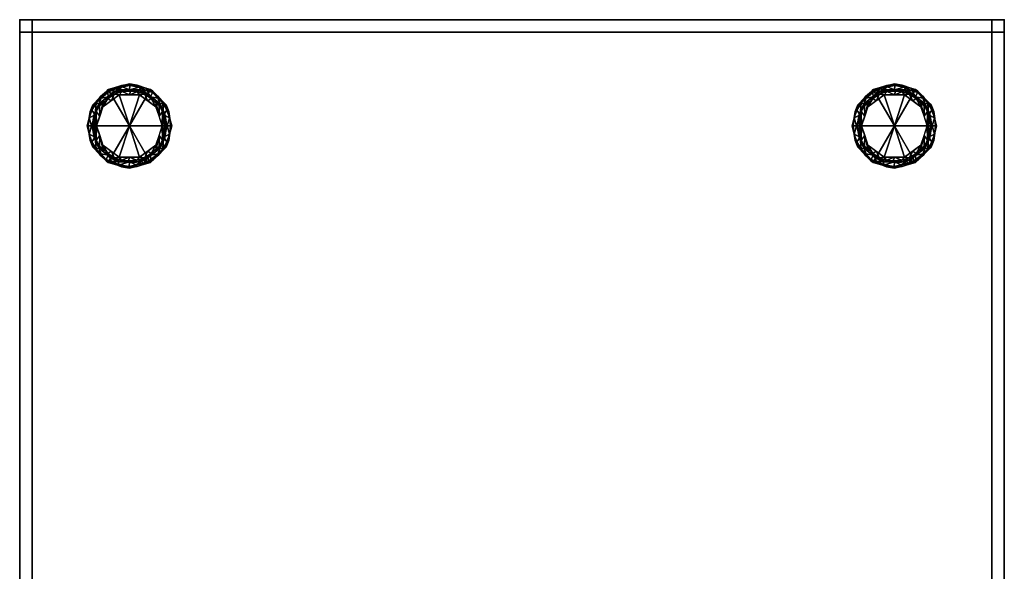
# Model space of a CAD drawing. Units: millimetres. Extents: x 0 to 780, y -845 to 732.
# Drawn here: x 0 to 780, y 295 to 732 of the extents above; entities that cross this region are included whole.
import ezdxf

# ---------------------------------------------------------------- set-up
doc = ezdxf.new("R2010")
doc.units = ezdxf.units.MM
doc.header["$PDSIZE"] = 25
doc.layers.add('200-EquipBorder-2D', color=1, linetype='Continuous')
doc.layers.add('200-EquipSteel-3D', color=9, linetype='Continuous')
doc.layers.add('200-insPoint-3D', color=3, linetype='Continuous', true_color=0x00ff00)

# ---------------------------------------------------------------- blocks, each defined once
blk = doc.blocks.new('Legs Castor - Low Profile-390222-_3D_')
at = {"layer": '200-EquipSteel-3D'}
mesh = blk.add_polyface(dxfattribs=at)
corners = [(-33.59, -0.25, 34), (-29.1, 16.5, 34), (-16.84, 28.76, 34), (-0.09, 33.25, 34), (16.66, 28.76, 34), (28.93, 16.5, 34), (33.41, -0.25, 34), (32.46, -0.25, 31.27), (29.91, -0.25, 29.91), (24.18, 17.38, 29.91), (9.18, 28.28, 29.91), (-9.36, 28.28, 29.91), (-24.36, 17.38, 29.91), (-30.09, -0.25, 29.91), (-32.63, -0.25, 31.27), (29.64, 12.22, 30.95), (-29.81, 12.22, 30.95), (22.8, 23.14, 31.51), (-22.98, 23.14, 31.51), (12.87, 29.61, 31.29), (0.16, 31.95, 30.93), (-13.04, 29.61, 31.29), (31.37, 7.38, 34), (-31.54, 7.38, 34), (16.68, 22.83, 29.91), (-16.86, 22.83, 29.91), (31.19, -0.25, 30.59), (31.68, 6.12, 31.11), (31.07, 11.33, 32.45), (27.59, 17.93, 32.15), (22.8, 22.63, 34), (32.75, -0.25, 32.1), (26.32, 17.93, 30.79), (22.35, 21.76, 30.37), (18.28, 26.19, 30.91), (18.45, 27.29, 32.35), (14.07, 27.61, 30.28), (7.73, 30.44, 30.51), (8.29, 31, 34), (6.09, 32.16, 31.93), (-0.28, 32.94, 32.32), (-8.46, 31, 34), (-6.32, 31.86, 31.48), (-0.09, 28.28, 29.91), (-5.44, 30.66, 30.34), (-11.23, 29.1, 30.35), (-17.15, 26.37, 30.48), (-18.27, 26.98, 31.53), (27.05, 8.56, 29.91), (-31.36, -0.25, 30.59), (-31.85, 6.12, 31.11), (-31.25, 11.33, 32.45), (-27.76, 17.93, 32.15), (-22.97, 22.63, 34), (-32.92, -0.25, 32.1), (-26.49, 17.93, 30.79), (-22.53, 21.76, 30.37), (-27.22, 8.56, 29.91)]
mesh.append_faces([[corners[k] for k in face] for face in [(23, 54, 0)]], dxfattribs={"vtx0": -1})
mesh.append_faces([[corners[k] for k in face] for face in [(4, 19, 38), (7, 27, 31), (30, 35, 4), (43, 37, 10), (38, 39, 3), (41, 21, 2), (2, 47, 53), (57, 55, 12), (13, 50, 57)]], dxfattribs={"vtx0": -1, "vtx1": -1})
mesh.append_faces([[corners[k] for k in face] for face in [(54, 23, 51), (19, 36, 37), (33, 34, 17), (45, 21, 42), (31, 27, 28), (16, 57, 50), (28, 29, 5), (47, 21, 46), (35, 17, 34), (44, 45, 42), (45, 46, 21), (18, 52, 53), (12, 55, 56), (52, 16, 51), (3, 39, 40), (17, 30, 29), (55, 16, 52), (50, 51, 16), (29, 32, 17), (37, 43, 20), (20, 39, 37), (41, 40, 42), (17, 32, 33), (36, 19, 34), (27, 15, 28), (29, 28, 15), (32, 29, 15), (31, 28, 22), (17, 35, 30), (32, 15, 48), (33, 32, 9), (24, 36, 34), (24, 34, 33), (35, 19, 4), (19, 35, 34), (37, 36, 10), (39, 19, 37), (39, 20, 40), (38, 19, 39), (20, 42, 40), (42, 20, 44), (41, 42, 21), (43, 44, 20), (44, 11, 45), (46, 45, 25), (46, 56, 47), (2, 21, 47), (27, 48, 15), (50, 54, 51), (55, 57, 16), (52, 51, 1), (55, 52, 18), (47, 18, 53), (56, 55, 18), (47, 56, 18), (25, 56, 46)]], dxfattribs={"vtx0": -1, "vtx1": -1, "vtx2": -1})
mesh.append_faces([[corners[k] for k in face] for face in [(32, 48, 9), (27, 8, 48), (44, 43, 11), (56, 25, 12), (52, 1, 53)]], dxfattribs={"vtx0": -1, "vtx2": -1})
mesh.append_faces([[corners[k] for k in face] for face in [(50, 13, 49, 14), (27, 7, 26, 8)]], dxfattribs={"vtx0": -1, "vtx3": -1})
mesh.append_faces([[corners[k] for k in face] for face in [(14, 54, 50), (5, 22, 28), (30, 5, 29), (9, 24, 33), (24, 10, 36), (41, 3, 40), (11, 25, 45), (23, 1, 51)]], dxfattribs={"vtx1": -1, "vtx2": -1})
mesh.append_faces([[corners[k] for k in face] for face in [(22, 6, 31)]], dxfattribs={"vtx2": -1})
mesh = blk.add_polyface(dxfattribs=at)
corners = [(-33.59, -0.25, 100), (-29.1, 16.5, 100), (-16.84, 28.76, 100), (-0.09, 33.25, 100), (16.66, 28.76, 100), (28.93, 16.5, 100), (33.41, -0.25, 100), (33.41, -0.25, 34), (28.93, 16.5, 34), (16.66, 28.76, 34), (-0.09, 33.25, 34), (-16.84, 28.76, 34), (-29.1, 16.5, 34), (-33.59, -0.25, 34), (22.8, 22.63, 100), (22.8, 22.63, 34), (31.17, 8.12, 100), (31.17, 8.12, 34), (8.29, 31, 100), (8.29, 31, 34), (-22.97, 22.63, 34), (-22.97, 22.63, 100), (-31.3, 8.29, 34), (-31.34, 8.12, 100), (-8.46, 31, 100), (-8.46, 31, 34)]
mesh.append_faces([[corners[k] for k in face] for face in [(17, 16, 6, 7)]], dxfattribs={"vtx0": -1})
mesh.append_faces([[corners[k] for k in face] for face in [(1, 22, 23), (22, 1, 12), (13, 23, 22)]], dxfattribs={"vtx0": -1, "vtx1": -1})
mesh.append_faces([[corners[k] for k in face] for face in [(16, 17, 8, 5), (5, 8, 15, 14)]], dxfattribs={"vtx0": -1, "vtx2": -1})
mesh.append_faces([[corners[k] for k in face] for face in [(4, 14, 15, 9), (19, 10, 3, 18), (9, 19, 18, 4), (2, 24, 25, 11), (21, 2, 11, 20), (20, 12, 1, 21), (10, 25, 24, 3)]], dxfattribs={"vtx1": -1, "vtx3": -1})
mesh.append_faces([[corners[k] for k in face] for face in [(13, 0, 23)]], dxfattribs={"vtx2": -1})
mesh = blk.add_polyface(dxfattribs=at)
corners = [(-0.09, -0.25, 100), (33.41, -0.25, 100), (28.93, 16.5, 100), (16.66, 28.76, 100), (-0.09, 33.25, 100), (-16.84, 28.76, 100), (-29.1, 16.5, 100), (-33.59, -0.25, 100)]
mesh.append_faces([[corners[k] for k in face] for face in [(2, 3, 0, 1)]], dxfattribs={"vtx1": -1})
mesh.append_faces([[corners[k] for k in face] for face in [(4, 5, 0, 3)]], dxfattribs={"vtx1": -1, "vtx2": -1})
mesh.append_faces([[corners[k] for k in face] for face in [(6, 7, 0, 5)]], dxfattribs={"vtx2": -1})
mesh = blk.add_polyface(dxfattribs=at)
corners = [(-30.09, -0.25, 4), (-24.36, 17.38, 4), (-9.36, 28.28, 4), (9.18, 28.28, 4), (24.18, 17.38, 4), (29.91, -0.25, 4), (28.74, -0.25, 1.17), (25.91, -0.25), (20.95, 15.03), (7.95, 24.47), (-8.12, 24.47), (-21.12, 15.03), (-26.09, -0.25), (-28.91, -0.25, 1.17), (26.23, 11.1, 1.01), (-26.4, 11.1, 1.01), (20.21, 20.44, 1.34), (-20.38, 20.44, 1.34), (27.05, 8.56, 4), (-27.22, 8.56, 4), (16.68, 22.83, 4), (13.54, 25.78, 1.87), (2.42, 28.55, 1.26), (14.45, 19.75), (11.74, 24.9, 0.42), (17.07, 21.59, 0.42), (21, 17.66, 0.36), (23.59, 15.98, 1.05), (25.5, 14.73, 2.36), (27.94, 9.22, 2.22), (28.48, 4.15, 4), (29.46, -0.25, 2.89), (27.33, -0.25, 0.59), (-16.86, 22.83, 4), (-13.71, 25.78, 1.87), (-14.62, 19.75), (-5.75, 28.51, 1.77), (-0.09, 28.28, 4), (-11.91, 24.9, 0.42), (-5.78, 26.97, 0.44), (-0.09, 24.47), (-17.24, 21.59, 0.42), (-21.17, 17.66, 0.36), (-23.76, 15.98, 1.05), (-25.67, 14.73, 2.36), (-28.11, 9.22, 2.22), (-29.5, -0.25, 2.59), (-28.87, 3.49, 4), (-27.5, -0.25, 0.59), (6.07, 26.78, 0.39), (8.22, 27.61, 1.45), (0.76, 27.35, 0.34), (23.43, 7.39), (-23.6, 7.39)]
mesh.append_faces([[corners[k] for k in face] for face in [(48, 15, 12), (6, 29, 31), (9, 24, 23), (18, 28, 4), (8, 26, 52), (11, 41, 35), (19, 45, 47), (40, 49, 9), (13, 45, 48)]], dxfattribs={"vtx0": -1, "vtx1": -1})
mesh.append_faces([[corners[k] for k in face] for face in [(14, 28, 29), (17, 33, 34), (18, 29, 28), (49, 51, 22), (44, 17, 43), (28, 14, 27), (3, 21, 50), (49, 50, 24), (26, 8, 25), (21, 20, 16), (45, 15, 48), (42, 17, 41), (19, 44, 45), (24, 25, 23), (36, 39, 38), (36, 37, 22), (49, 24, 9), (25, 21, 16), (21, 25, 24), (25, 16, 26), (16, 27, 26), (43, 42, 53), (28, 16, 4), (27, 14, 52), (16, 28, 27), (29, 32, 14), (30, 31, 29), (36, 34, 2), (41, 34, 38), (41, 11, 42), (38, 39, 10), (41, 38, 35), (36, 38, 34), (36, 22, 39), (49, 40, 51), (34, 41, 17), (43, 17, 42), (44, 43, 15), (44, 15, 45), (17, 44, 1), (53, 15, 43), (47, 45, 46), (50, 49, 22), (3, 50, 22), (24, 50, 21), (40, 39, 51), (39, 22, 51), (52, 26, 27)]], dxfattribs={"vtx0": -1, "vtx1": -1, "vtx2": -1})
mesh.append_faces([[corners[k] for k in face] for face in [(21, 3, 20), (29, 6, 32), (17, 1, 33), (38, 10, 35), (14, 32, 7), (45, 13, 46), (44, 19, 1), (29, 18, 30), (34, 33, 2), (36, 2, 37), (14, 7, 52)]], dxfattribs={"vtx0": -1, "vtx2": -1})
mesh.append_faces([[corners[k] for k in face] for face in [(20, 4, 16), (8, 23, 25), (37, 3, 22), (40, 10, 39), (11, 53, 42), (53, 12, 15)]], dxfattribs={"vtx1": -1, "vtx2": -1})
mesh.append_faces([[corners[k] for k in face] for face in [(30, 5, 31), (46, 0, 47)]], dxfattribs={"vtx2": -1})
mesh = blk.add_polyface(dxfattribs=at)
corners = [(-30.09, -0.25, 29.91), (-24.36, 17.38, 29.91), (-9.36, 28.28, 29.91), (9.18, 28.28, 29.91), (24.18, 17.38, 29.91), (29.91, -0.25, 29.91), (29.91, -0.25, 4), (24.18, 17.38, 4), (9.18, 28.28, 4), (-9.36, 28.28, 4), (-24.36, 17.38, 4), (-30.09, -0.25, 4), (26.98, 8.79, 4), (27.05, 8.56, 29.91), (16.68, 22.83, 29.91), (16.68, 22.83, 4), (-0.09, 28.28, 29.91), (-0.09, 28.28, 4), (-27.15, 8.79, 4), (-27.22, 8.56, 29.91), (-16.86, 22.83, 4), (-16.86, 22.83, 29.91)]
mesh.append_faces([[corners[k] for k in face] for face in [(7, 4, 12), (18, 1, 10), (1, 18, 19), (11, 19, 18)]], dxfattribs={"vtx0": -1, "vtx1": -1})
mesh.append_faces([[corners[k] for k in face] for face in [(15, 14, 4, 7), (14, 15, 8, 3), (9, 2, 16), (12, 4, 13)]], dxfattribs={"vtx0": -1, "vtx2": -1})
mesh.append_faces([[corners[k] for k in face] for face in [(6, 12, 13), (8, 17, 3)]], dxfattribs={"vtx1": -1, "vtx2": -1})
mesh.append_faces([[corners[k] for k in face] for face in [(16, 3, 17, 9), (21, 2, 9, 20), (1, 21, 20, 10)]], dxfattribs={"vtx1": -1, "vtx3": -1})
mesh.append_faces([[corners[k] for k in face] for face in [(13, 5, 6), (11, 0, 19)]], dxfattribs={"vtx2": -1})
mesh = blk.add_polyface(dxfattribs=at)
corners = [(-26.09, -0.25), (-21.12, 15.03), (-8.12, 24.47), (7.95, 24.47), (20.95, 15.03), (25.91, -0.25), (-0.09, -0.25)]
mesh.append_faces([[corners[k] for k in face] for face in [(1, 2, 6, 0)]], dxfattribs={"vtx1": -1})
mesh.append_faces([[corners[k] for k in face] for face in [(2, 3, 6)]], dxfattribs={"vtx1": -1, "vtx2": -1})
mesh.append_faces([[corners[k] for k in face] for face in [(4, 5, 6, 3)]], dxfattribs={"vtx2": -1})
mesh = blk.add_polyface(dxfattribs=at)
corners = [(33.41, -0.25, 34), (28.93, -17, 34), (16.66, -29.27, 34), (-0.09, -33.75, 34), (-16.84, -29.27, 34), (-29.1, -17, 34), (-33.59, -0.25, 34), (-32.63, -0.25, 31.27), (-30.09, -0.25, 29.91), (-24.36, -17.89, 29.91), (-9.36, -28.79, 29.91), (9.18, -28.79, 29.91), (24.18, -17.89, 29.91), (29.91, -0.25, 29.91), (32.46, -0.25, 31.27), (-29.81, -12.72, 30.95), (29.64, -12.72, 30.95), (-22.98, -23.65, 31.51), (22.8, -23.65, 31.51), (-13.04, -30.12, 31.29), (-0.33, -32.46, 30.93), (12.87, -30.12, 31.29), (-31.54, -7.89, 34), (31.37, -7.89, 34), (-16.86, -23.34, 29.91), (16.68, -23.34, 29.91), (-31.36, -0.25, 30.59), (-31.85, -6.62, 31.11), (-31.25, -11.83, 32.45), (-27.76, -18.43, 32.15), (-22.97, -23.13, 34), (-32.92, -0.25, 32.1), (-26.49, -18.43, 30.79), (-22.53, -22.27, 30.37), (-18.45, -26.7, 30.91), (-18.62, -27.8, 32.35), (-14.24, -28.12, 30.28), (-7.9, -30.95, 30.51), (-8.46, -31.51, 34), (-6.26, -32.67, 31.93), (0.11, -33.44, 32.32), (8.29, -31.51, 34), (6.15, -32.37, 31.48), (-0.09, -28.79, 29.91), (5.27, -31.17, 30.34), (11.06, -29.61, 30.35), (16.98, -26.87, 30.48), (18.1, -27.49, 31.53), (-27.22, -9.07, 29.91), (31.19, -0.25, 30.59), (31.68, -6.62, 31.11), (31.07, -11.83, 32.45), (27.59, -18.43, 32.15), (22.8, -23.13, 34), (32.75, -0.25, 32.1), (26.32, -18.43, 30.79), (22.35, -22.27, 30.37), (27.05, -9.07, 29.91)]
mesh.append_faces([[corners[k] for k in face] for face in [(23, 54, 0)]], dxfattribs={"vtx0": -1})
mesh.append_faces([[corners[k] for k in face] for face in [(4, 19, 38), (7, 27, 31), (30, 35, 4), (43, 37, 10), (38, 39, 3), (41, 21, 2), (2, 47, 53), (57, 55, 12), (13, 50, 57)]], dxfattribs={"vtx0": -1, "vtx1": -1})
mesh.append_faces([[corners[k] for k in face] for face in [(54, 23, 51), (19, 36, 37), (52, 16, 51), (45, 21, 42), (17, 30, 29), (28, 29, 5), (47, 21, 46), (35, 17, 34), (44, 45, 42), (45, 46, 21), (18, 52, 53), (12, 55, 56), (33, 34, 17), (40, 3, 39), (29, 32, 17), (55, 16, 52), (16, 50, 51), (16, 57, 50), (37, 43, 20), (20, 39, 37), (41, 40, 42), (17, 32, 33), (36, 19, 34), (28, 27, 15), (28, 31, 27), (29, 28, 15), (32, 29, 15), (31, 28, 22), (17, 35, 30), (32, 15, 48), (33, 32, 9), (24, 36, 34), (24, 34, 33), (35, 19, 4), (19, 35, 34), (37, 36, 10), (39, 19, 37), (39, 20, 40), (38, 19, 39), (20, 42, 40), (42, 20, 44), (41, 42, 21), (43, 44, 20), (44, 11, 45), (46, 45, 25), (46, 56, 47), (2, 21, 47), (27, 48, 15), (51, 50, 54), (55, 57, 16), (52, 51, 1), (55, 52, 18), (47, 18, 53), (56, 55, 18), (47, 56, 18), (25, 56, 46)]], dxfattribs={"vtx0": -1, "vtx1": -1, "vtx2": -1})
mesh.append_faces([[corners[k] for k in face] for face in [(32, 48, 9), (50, 14, 54), (27, 8, 48), (44, 43, 11), (56, 25, 12), (52, 1, 53)]], dxfattribs={"vtx0": -1, "vtx2": -1})
mesh.append_faces([[corners[k] for k in face] for face in [(27, 7, 26, 8), (50, 13, 49, 14)]], dxfattribs={"vtx0": -1, "vtx3": -1})
mesh.append_faces([[corners[k] for k in face] for face in [(5, 22, 28), (30, 5, 29), (9, 24, 33), (24, 10, 36), (41, 3, 40), (11, 25, 45), (23, 1, 51)]], dxfattribs={"vtx1": -1, "vtx2": -1})
mesh.append_faces([[corners[k] for k in face] for face in [(22, 6, 31)]], dxfattribs={"vtx2": -1})
mesh = blk.add_polyface(dxfattribs=at)
corners = [(33.41, -0.25, 100), (28.93, -17, 100), (16.66, -29.27, 100), (-0.09, -33.75, 100), (-16.84, -29.27, 100), (-29.1, -17, 100), (-33.59, -0.25, 100), (-33.59, -0.25, 34), (-29.1, -17, 34), (-16.84, -29.27, 34), (-0.09, -33.75, 34), (16.66, -29.27, 34), (28.93, -17, 34), (33.41, -0.25, 34), (-31.3, -8.8, 100), (-31.34, -8.63, 34), (-22.97, -23.13, 34), (-22.97, -23.13, 100), (-8.46, -31.51, 100), (-8.46, -31.51, 34), (22.8, -23.13, 34), (22.8, -23.13, 100), (31.12, -8.8, 34), (31.17, -8.63, 100), (8.29, -31.51, 100), (8.29, -31.51, 34)]
mesh.append_faces([[corners[k] for k in face] for face in [(15, 6, 7)]], dxfattribs={"vtx0": -1})
mesh.append_faces([[corners[k] for k in face] for face in [(8, 14, 15), (6, 15, 14), (22, 1, 12), (1, 22, 23), (13, 23, 22)]], dxfattribs={"vtx0": -1, "vtx1": -1})
mesh.append_faces([[corners[k] for k in face] for face in [(8, 5, 14)]], dxfattribs={"vtx0": -1, "vtx2": -1})
mesh.append_faces([[corners[k] for k in face] for face in [(24, 3, 10, 25), (17, 5, 8, 16), (4, 17, 16, 9), (19, 10, 3, 18), (9, 19, 18, 4), (21, 2, 11, 20), (20, 12, 1, 21), (25, 11, 2, 24)]], dxfattribs={"vtx1": -1, "vtx3": -1})
mesh.append_faces([[corners[k] for k in face] for face in [(13, 0, 23)]], dxfattribs={"vtx2": -1})
mesh = blk.add_polyface(dxfattribs=at)
corners = [(-0.09, -0.25, 100), (-33.59, -0.25, 100), (-29.1, -17, 100), (-16.84, -29.27, 100), (-0.09, -33.75, 100), (16.66, -29.27, 100), (28.93, -17, 100), (33.41, -0.25, 100)]
mesh.append_faces([[corners[k] for k in face] for face in [(0, 5, 6, 7)]], dxfattribs={"vtx0": -1})
mesh.append_faces([[corners[k] for k in face] for face in [(0, 3, 4, 5)]], dxfattribs={"vtx0": -1, "vtx3": -1})
mesh.append_faces([[corners[k] for k in face] for face in [(2, 3, 0, 1)]], dxfattribs={"vtx1": -1})
mesh = blk.add_polyface(dxfattribs=at)
corners = [(29.91, -0.25, 4), (24.18, -17.89, 4), (9.18, -28.79, 4), (-9.36, -28.79, 4), (-24.36, -17.89, 4), (-30.09, -0.25, 4), (-28.91, -0.25, 1.17), (-26.09, -0.25), (-21.12, -15.54), (-8.12, -24.98), (7.95, -24.98), (20.95, -15.54), (25.91, -0.25), (28.74, -0.25, 1.17), (-26.4, -11.61, 1.01), (26.23, -11.61, 1.01), (-20.38, -20.95, 1.34), (20.21, -20.95, 1.34), (-27.22, -9.07, 4), (27.05, -9.07, 4), (-16.86, -23.34, 4), (-13.71, -26.29, 1.87), (-2.59, -29.06, 1.26), (-14.62, -20.26), (-11.91, -25.4, 0.42), (-17.24, -22.1, 0.42), (-21.17, -18.17, 0.36), (-23.76, -16.49, 1.05), (-25.67, -15.23, 2.36), (-28.11, -9.73, 2.22), (-28.65, -4.66, 4), (-29.63, -0.25, 2.89), (-27.5, -0.25, 0.59), (16.68, -23.34, 4), (13.54, -26.29, 1.87), (14.45, -20.26), (5.58, -29.02, 1.77), (-0.09, -28.79, 4), (11.74, -25.4, 0.42), (5.61, -27.48, 0.44), (-0.09, -24.98), (17.07, -22.1, 0.42), (21, -18.17, 0.36), (23.59, -16.49, 1.05), (25.5, -15.23, 2.36), (27.94, -9.73, 2.22), (29.33, -0.25, 2.59), (28.7, -4, 4), (27.33, -0.25, 0.59), (-6.24, -27.29, 0.39), (-8.39, -28.12, 1.45), (-0.93, -27.86, 0.34), (-23.6, -7.89), (23.43, -7.89)]
mesh.append_faces([[corners[k] for k in face] for face in [(48, 15, 12), (6, 29, 31), (9, 24, 23), (18, 28, 4), (8, 26, 52), (11, 41, 35), (19, 45, 47), (40, 49, 9), (13, 45, 48)]], dxfattribs={"vtx0": -1, "vtx1": -1})
mesh.append_faces([[corners[k] for k in face] for face in [(14, 28, 29), (17, 33, 34), (21, 20, 16), (18, 29, 28), (49, 51, 22), (24, 25, 23), (28, 14, 27), (3, 21, 50), (49, 50, 24), (26, 8, 25), (15, 48, 45), (44, 17, 43), (42, 17, 41), (19, 44, 45), (36, 37, 22), (36, 39, 38), (49, 24, 9), (25, 21, 16), (21, 25, 24), (25, 16, 26), (16, 27, 26), (43, 42, 53), (28, 16, 4), (27, 14, 52), (16, 28, 27), (29, 32, 14), (30, 31, 29), (36, 34, 2), (41, 34, 38), (41, 11, 42), (38, 39, 10), (41, 38, 35), (36, 38, 34), (36, 22, 39), (49, 40, 51), (34, 41, 17), (43, 17, 42), (44, 43, 15), (44, 15, 45), (17, 44, 1), (53, 15, 43), (47, 45, 46), (50, 49, 22), (3, 50, 22), (24, 50, 21), (40, 39, 51), (39, 22, 51), (52, 26, 27)]], dxfattribs={"vtx0": -1, "vtx1": -1, "vtx2": -1})
mesh.append_faces([[corners[k] for k in face] for face in [(21, 3, 20), (29, 6, 32), (17, 1, 33), (45, 13, 46), (14, 32, 7), (44, 19, 1), (29, 18, 30), (34, 33, 2), (36, 2, 37), (14, 7, 52)]], dxfattribs={"vtx0": -1, "vtx2": -1})
mesh.append_faces([[corners[k] for k in face] for face in [(10, 35, 38), (20, 4, 16), (8, 23, 25), (37, 3, 22), (40, 10, 39), (11, 53, 42), (53, 12, 15)]], dxfattribs={"vtx1": -1, "vtx2": -1})
mesh.append_faces([[corners[k] for k in face] for face in [(30, 5, 31), (46, 0, 47)]], dxfattribs={"vtx2": -1})
mesh = blk.add_polyface(dxfattribs=at)
corners = [(29.91, -0.25, 29.91), (24.18, -17.89, 29.91), (9.18, -28.79, 29.91), (-9.36, -28.79, 29.91), (-24.36, -17.89, 29.91), (-30.09, -0.25, 29.91), (-30.09, -0.25, 4), (-24.36, -17.89, 4), (-9.36, -28.79, 4), (9.18, -28.79, 4), (24.18, -17.89, 4), (29.91, -0.25, 4), (-27.15, -9.29, 4), (-27.22, -9.07, 29.91), (-16.86, -23.34, 29.91), (-16.86, -23.34, 4), (-0.09, -28.79, 29.91), (-0.09, -28.79, 4), (26.98, -9.29, 29.91), (27.05, -9.07, 4), (16.68, -23.34, 29.91), (16.68, -23.34, 4)]
mesh.append_faces([[corners[k] for k in face] for face in [(7, 4, 12)]], dxfattribs={"vtx0": -1, "vtx1": -1})
mesh.append_faces([[corners[k] for k in face] for face in [(14, 15, 8, 3), (15, 14, 4, 7), (12, 4, 13), (9, 2, 16), (20, 21, 10, 1), (2, 9, 21, 20), (18, 10, 19)]], dxfattribs={"vtx0": -1, "vtx2": -1})
mesh.append_faces([[corners[k] for k in face] for face in [(18, 1, 10), (6, 12, 13), (8, 17, 3), (0, 18, 19)]], dxfattribs={"vtx1": -1, "vtx2": -1})
mesh.append_faces([[corners[k] for k in face] for face in [(17, 9, 16, 3)]], dxfattribs={"vtx1": -1, "vtx3": -1})
mesh.append_faces([[corners[k] for k in face] for face in [(13, 5, 6), (19, 11, 0)]], dxfattribs={"vtx2": -1})
mesh = blk.add_polyface(dxfattribs=at)
corners = [(25.91, -0.25), (20.95, -15.54), (7.95, -24.98), (-8.12, -24.98), (-21.12, -15.54), (-26.09, -0.25), (-0.09, -0.25)]
mesh.append_faces([[corners[k] for k in face] for face in [(3, 6, 2)]], dxfattribs={"vtx0": -1, "vtx1": -1})
mesh.append_faces([[corners[k] for k in face] for face in [(1, 2, 6, 0)]], dxfattribs={"vtx1": -1})
mesh.append_faces([[corners[k] for k in face] for face in [(4, 5, 6, 3)]], dxfattribs={"vtx2": -1})
blk = doc.blocks.new('FamilyGeomCombination_435699-_3D_')
at = {"layer": '200-EquipSteel-3D'}
mesh = blk.add_polyface(dxfattribs=at)
corners = [(0, 722, 100), (0, 722, 813), (0, 732, 813), (0, 732, 100)]
mesh.append_faces([[corners[k] for k in face] for face in [(0, 1, 2, 3)]])
mesh = blk.add_polyface(dxfattribs=at)
corners = [(780, 732, 100), (0, 732, 100), (0, 732, 813), (780, 732, 813)]
mesh.append_faces([[corners[k] for k in face] for face in [(0, 1, 2, 3)]])
mesh = blk.add_polyface(dxfattribs=at)
corners = [(780, 732, 813), (0, 732, 813), (0, 722, 813), (780, 722, 813)]
mesh.append_faces([[corners[k] for k in face] for face in [(0, 1, 2, 3)]])
mesh = blk.add_polyface(dxfattribs=at)
corners = [(780, 722, 100), (0, 722, 100), (0, 732, 100), (780, 732, 100)]
mesh.append_faces([[corners[k] for k in face] for face in [(0, 1, 2, 3)]])
mesh = blk.add_polyface(dxfattribs=at)
corners = [(780, 732, 813), (780, 722, 813), (780, 722, 100), (780, 732, 100)]
mesh.append_faces([[corners[k] for k in face] for face in [(0, 1, 2, 3)]])
mesh = blk.add_polyface(dxfattribs=at)
corners = [(780, 722, 813), (0, 722, 813), (0, 722, 100), (780, 722, 100)]
mesh.append_faces([[corners[k] for k in face] for face in [(0, 1, 2, 3)]])

msp = doc.modelspace()

# ---------------------------------------------------------------- linework, layer by layer
at = {"layer": '200-EquipBorder-2D', "elevation": 0}
msp.add_lwpolyline([(0, 732), (780, 732), (780, 0), (0, 0)], close=True, dxfattribs=at)
at = {"layer": '200-insPoint-3D'}
for p in [(0, 732, 0), (780, 732, 0)]:
    msp.add_point(p, dxfattribs=at)

# ---------------------------------------------------------------- block references
at = {"layer": '200-EquipSteel-3D'}
for name, p in [('FamilyGeomCombination_435699-_3D_', (0, 0)), ('Legs Castor - Low Profile-390222-_3D_', (87, 648)), ('Legs Castor - Low Profile-390222-_3D_', (693, 648))]:
    msp.add_blockref(name, p, dxfattribs=at)

# ---------------------------------------------------------------- meshes
mesh = msp.add_polyface(dxfattribs=at)
corners = [(780, 732, 813), (780, 732, 100), (0, 732, 100), (0, 732, 813), (10, 732, 110), (770, 732, 110), (770, 732, 803), (10, 732, 803)]
mesh.append_faces([[corners[k] for k in face] for face in [(3, 7, 4, 2), (2, 4, 5, 1)]], dxfattribs={"vtx0": -1, "vtx2": -1})
mesh.append_faces([[corners[k] for k in face] for face in [(6, 7, 3, 0), (5, 6, 0, 1)]], dxfattribs={"vtx1": -1, "vtx3": -1})
mesh = msp.add_polyface(dxfattribs=at)
corners = [(780, 0, 813), (780, 732, 813), (0, 732, 813), (0, 0, 813)]
mesh.append_faces([[corners[k] for k in face] for face in [(0, 1, 2, 3)]])
mesh = msp.add_polyface(dxfattribs=at)
corners = [(0, 0, 813), (0, 732, 813), (0, 732, 100), (0, 0, 100)]
mesh.append_faces([[corners[k] for k in face] for face in [(0, 1, 2, 3)]])
mesh = msp.add_polyface(dxfattribs=at)
corners = [(0, 0, 100), (0, 732, 100), (780, 732, 100), (780, 0, 100)]
mesh.append_faces([[corners[k] for k in face] for face in [(0, 1, 2, 3)]])
mesh = msp.add_polyface(dxfattribs=at)
corners = [(0, -68, 843), (0, -67.66, 845.59), (0, -66.66, 848), (0, -65.07, 850.07), (0, -63, 851.66), (0, -60.59, 852.66), (0, -58, 853), (0, 732, 853), (0, 732, 813), (0, -68, 813)]
mesh.append_faces([[corners[k] for k in face] for face in [(6, 0, 4, 5)]], dxfattribs={"vtx0": -1, "vtx1": -1})
mesh.append_faces([[corners[k] for k in face] for face in [(4, 0, 1, 2)]], dxfattribs={"vtx0": -1, "vtx3": -1})
mesh.append_faces([[corners[k] for k in face] for face in [(7, 8, 6)]], dxfattribs={"vtx1": -1})
mesh.append_faces([[corners[k] for k in face] for face in [(9, 0, 6, 8)]], dxfattribs={"vtx1": -1, "vtx2": -1})
mesh.append_faces([[corners[k] for k in face] for face in [(2, 3, 4)]], dxfattribs={"vtx2": -1})
mesh = msp.add_polyface(dxfattribs=at)
corners = [(780, -68, 813), (0, -68, 813), (0, 732, 813), (780, 732, 813)]
mesh.append_faces([[corners[k] for k in face] for face in [(0, 1, 2, 3)]])
mesh = msp.add_polyface(dxfattribs=at)
corners = [(780, 732, 813), (0, 732, 813), (0, 732, 853), (780, 732, 853)]
mesh.append_faces([[corners[k] for k in face] for face in [(0, 1, 2, 3)]])
mesh = msp.add_polyface(dxfattribs=at)
corners = [(780, 732, 853), (0, 732, 853), (0, -58, 853), (780, -58, 853)]
mesh.append_faces([[corners[k] for k in face] for face in [(0, 1, 2, 3)]])
mesh = msp.add_polyface(dxfattribs=at)
corners = [(10, 0, 110), (10, 732, 110), (10, 732, 803), (10, 0, 803)]
mesh.append_faces([[corners[k] for k in face] for face in [(0, 1, 2, 3)]])
mesh = msp.add_polyface(dxfattribs=at)
corners = [(10, 0, 803), (10, 732, 803), (770, 732, 803), (770, 0, 803)]
mesh.append_faces([[corners[k] for k in face] for face in [(0, 1, 2, 3)]])
mesh = msp.add_polyface(dxfattribs=at)
corners = [(770, 0, 110), (770, 732, 110), (10, 732, 110), (10, 0, 110)]
mesh.append_faces([[corners[k] for k in face] for face in [(0, 1, 2, 3)]])
mesh = msp.add_polyface(dxfattribs=at)
corners = [(770, 0, 803), (770, 732, 803), (770, 732, 110), (770, 0, 110)]
mesh.append_faces([[corners[k] for k in face] for face in [(0, 1, 2, 3)]])
mesh = msp.add_polyface(dxfattribs=at)
corners = [(780, 0, 100), (780, 732, 100), (780, 732, 813), (780, 0, 813)]
mesh.append_faces([[corners[k] for k in face] for face in [(0, 1, 2, 3)]])
mesh = msp.add_polyface(dxfattribs=at)
corners = [(780, -68, 843), (780, -68, 813), (780, 732, 813), (780, 732, 853), (780, -58, 853), (780, -60.59, 852.66), (780, -63, 851.66), (780, -65.07, 850.07), (780, -66.66, 848), (780, -67.66, 845.59)]
mesh.append_faces([[corners[k] for k in face] for face in [(6, 0, 4, 5), (0, 6, 9)]], dxfattribs={"vtx0": -1, "vtx1": -1})
mesh.append_faces([[corners[k] for k in face] for face in [(4, 0, 1, 2)]], dxfattribs={"vtx0": -1, "vtx3": -1})
mesh.append_faces([[corners[k] for k in face] for face in [(3, 4, 2)]], dxfattribs={"vtx1": -1})
mesh.append_faces([[corners[k] for k in face] for face in [(6, 7, 8, 9)]], dxfattribs={"vtx3": -1})

doc.saveas('drawing.dxf')
